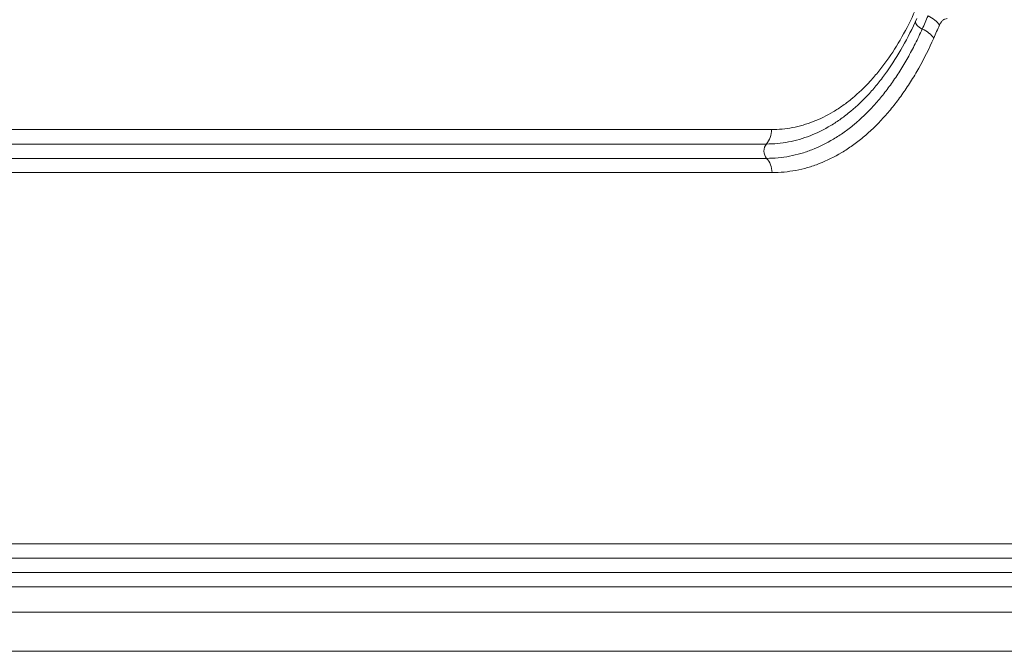
# Model space of a CAD drawing. Extents: x 406 to 13006, y 235 to 9145.
# Drawn here: x 4533 to 4695, y 3741 to 3846 of the extents above; entities that cross this region are included whole.
import ezdxf

# ---------------------------------------------------------------- set-up
doc = ezdxf.new("R2010")
doc.units = 0
doc.header["$MEASUREMENT"] = 0
doc.header["$PDMODE"] = 1
doc.layers.get('0').update_dxf_attribs({"linetype": 'CONTINUOUS'})
doc.layers.get('DefPoints').update_dxf_attribs({"linetype": 'CONTINUOUS'})
for name, color, linetype, lineweight in [('FRAM3', 1, 'CONTINUOUS', 50), ('外形線', 7, 'CONTINUOUS', 18), ('寸法線', 3, 'CONTINUOUS', 18)]:
    doc.layers.add(name, color=color, linetype=linetype, lineweight=lineweight)
doc.styles.get("Standard").update_dxf_attribs({"font": 'TXT.SHX', "bigfont": 'bigfont.shx'})
doc.dimstyles.new('30ベース', dxfattribs={"dimscale": 30, "dimtxt": 3, "dimasz": 3, "dimexe": 0, "dimexo": 1, "dimgap": 1, "dimtad": 3, "dimdec": 0, "dimdsep": 46, "dimtxsty": 'Standard', "dimblk": 'DOTSMALL', "dimcen": 0, "dimclrd": 256, "dimclre": 256, "dimclrt": 7, "dimadec": 3, "dimazin": 2, "dimtfac": 1, "dimtdec": 0, "dimtix": 1, "dimtmove": 2, "dimatfit": 2, "dimldrblk": 'OPEN', "dimfxl": 0, "dimtolj": 1, "dimlwd": -1, "dimlwe": -1, "dimarcsym": 0})

# ---------------------------------------------------------------- blocks, each defined once
blk = doc.blocks.new('_DotSmall')
at = {"layer": 'FRAM3', "color": 0, "const_width": 0.5}
blk.add_lwpolyline([(-0.0625, 0, 1), (0.0625, 0, 1)], format="xyb", close=True, dxfattribs=at)
blk = doc.blocks.new('*D15')
at = {"layer": 'DefPoints', "color": 0}
for p in [(4858.35, 4910.04), (2723.51, 3775.92), (4858.35, 3763.44)]:
    blk.add_point(p, dxfattribs=at)
at = {"layer": '寸法線'}
for p, q in [((2723.51, 3805.92), (2723.51, 4910.04)), ((2723.51, 4910.04), (4858.35, 4910.04)), ((4858.35, 3793.44), (4858.35, 4910.04))]:
    blk.add_line(p, q, dxfattribs=at)
at = {"layer": '寸法線', "xscale": 90, "yscale": 90, "zscale": 90, "rotation": 180}
blk.add_blockref('_DotSmall', (2723.51, 4910.04), dxfattribs=at)
at = {"layer": '寸法線', "xscale": 90, "yscale": 90, "zscale": 90}
blk.add_blockref('_DotSmall', (4858.35, 4910.04), dxfattribs=at)
at = {"layer": '寸法線', "color": 7, "insert": (3790.93, 4985.04), "char_height": 90, "attachment_point": 5}
blk.add_mtext('\\A1;2135', dxfattribs=at)
blk = doc.blocks.new('_OPEN')
at = {"color": 0, "linetype": 'ByBlock'}
for p, q in [((-1, 0.1667), (0, 0)), ((0, 0), (-1, -0.1667)), ((0, 0), (-1, 0))]:
    blk.add_line(p, q, dxfattribs=at)

msp = doc.modelspace()

# ---------------------------------------------------------------- linework, layer by layer
at = {"layer": '外形線', "extrusion": (0, 1, 0)}
for p, q in [((4670.933, 3833.483), (4670.933, 3833.483)), ((4668.598, 3831.585), (4668.598, 3831.585)), ((4656.668, 3827.512), (4414.253, 3827.512)), ((4413.658, 3825.127), (4655.842, 3825.127)), ((4655.876, 3822.761), (4413.682, 3822.761)), ((4414.325, 3820.413), (4656.769, 3820.413)), ((4858.014, 3759.159), (3810.348, 3759.159)), ((3810.329, 3756.775), (4856.997, 3756.775)), ((4857.039, 3754.409), (3810.33, 3754.409)), ((3810.35, 3752.061), (4858.138, 3752.061)), ((4858.346, 3747.873), (3798.058, 3747.873)), ((3798.015, 3741.413), (4851.997, 3741.413)), ((4549.136, 3741.413), (4592.47, 3741.413)), ((4549.136, 3741.413), (4552.571, 3741.413))]:
    msp.add_line(p, q, dxfattribs=at)
at = {"layer": '外形線'}
for centre, major_axis, ratio, start_param, end_param in [((2733.341, 3562.989), (1928.79, 1661.021), 0.5483429, -0.860552, -0.8594454), ((4681.726, 3844.701), (-2.903, 1.285), 0.54593, -2.4332878, -1.59124), ((4681.905, 3844.882), (-1.449, 0.647), 0.545264, 0.2126836, 1.5535608), ((4680.771, 3842.544), (-2.902, 1.287), 0.5452309, -2.4315128, -1.5894648), ((4656.718, 3823.963), (0, 1.588), 0.812112, 0.7471809, 2.4293183), ((4654.191, 3820.358), (0, 3.175), 0.812112, -1.553343, -0.7122744)]:
    msp.add_ellipse(centre, major_axis=major_axis, ratio=ratio, start_param=start_param, end_param=end_param, dxfattribs=at)
at = {"layer": '外形線', "extrusion": (1.22465e-16, 1.2326e-32, -1)}
msp.add_ellipse((2740.18, 3553.326), major_axis=(1923.702, 1665.423), ratio=0.5458003, start_param=0.859719, end_param=0.8608263, dxfattribs=at)
at = {"layer": '外形線', "extrusion": (1.22465e-16, 1.12104e-44, -1)}
msp.add_ellipse((4654.09, 3827.456), major_axis=(0, 3.175), ratio=0.812112, start_param=1.553343, end_param=2.3944117, dxfattribs=at)
at = {"layer": '外形線'}
for points, knots in [([(4656.668, 3827.512), (4657.843, 3827.512), (4659.005, 3827.621), (4660.157, 3827.839), (4660.733, 3827.948), (4661.307, 3828.085), (4661.878, 3828.25), (4662.446, 3828.413), (4663.011, 3828.604), (4663.571, 3828.821), (4664.693, 3829.256), (4665.795, 3829.801), (4666.869, 3830.444), (4667.406, 3830.766), (4667.936, 3831.113), (4668.46, 3831.486), (4668.462, 3831.487), (4668.463, 3831.489), (4668.465, 3831.49), (4668.727, 3831.676), (4668.987, 3831.869), (4669.246, 3832.068), (4669.503, 3832.266), (4669.758, 3832.471), (4670.011, 3832.681), (4670.013, 3832.683), (4670.015, 3832.684), (4670.017, 3832.686), (4671.034, 3833.533), (4672.017, 3834.474), (4672.964, 3835.51), (4672.966, 3835.512), (4672.968, 3835.514), (4672.969, 3835.516), (4673.442, 3836.034), (4673.907, 3836.576), (4674.362, 3837.14), (4674.364, 3837.142), (4674.365, 3837.144), (4674.367, 3837.146), (4674.822, 3837.711), (4675.265, 3838.296), (4675.698, 3838.902), (4677.434, 3841.331), (4678.993, 3844.081), (4680.375, 3847.163)], [0, 0, 0, 0, 0.006015821, 0.006015821, 0.006015821, 0.009029325, 0.009029325, 0.009029325, 0.012031641, 0.012031641, 0.012031641, 0.018047462, 0.018047462, 0.018047462, 0.021055373, 0.021055373, 0.021055373, 0.021066095, 0.021066095, 0.021066095, 0.022570367, 0.022570367, 0.022570367, 0.024063283, 0.024063283, 0.024063283, 0.024074556, 0.024074556, 0.024074556, 0.030079104, 0.030079104, 0.030079104, 0.030090299, 0.030090299, 0.030090299, 0.033087014, 0.033087014, 0.033087014, 0.033097543, 0.033097543, 0.033097543, 0.036094924, 0.036094924, 0.036094924, 0.048126566, 0.048126566, 0.048126566, 0.048126566]), ([(4685.627, 3845.813), (4685.507, 3845.813), (4685.39, 3845.789), (4685.276, 3845.742), (4685.219, 3845.719), (4685.162, 3845.69), (4685.106, 3845.655), (4685.05, 3845.621), (4684.995, 3845.581), (4684.942, 3845.535), (4684.835, 3845.445), (4684.735, 3845.335), (4684.642, 3845.205), (4684.549, 3845.076), (4684.463, 3844.925), (4684.388, 3844.756)], [0, 0, 0, 0, 0.0006492053, 0.0006492053, 0.0006492053, 0.0009743156, 0.0009743156, 0.0009743156, 0.0012984105, 0.0012984105, 0.0012984105, 0.0019476158, 0.0019476158, 0.0019476158, 0.0025968211, 0.0025968211, 0.0025968211, 0.0025968211]), ([(4655.876, 3822.761), (4657.148, 3822.761), (4658.407, 3822.879), (4659.652, 3823.115), (4660.275, 3823.233), (4660.895, 3823.381), (4661.511, 3823.558), (4662.127, 3823.736), (4662.74, 3823.943), (4663.347, 3824.178), (4664.56, 3824.649), (4665.752, 3825.237), (4666.916, 3825.936), (4667.5, 3826.287), (4668.076, 3826.665), (4668.644, 3827.07), (4669.209, 3827.473), (4669.764, 3827.902), (4670.312, 3828.359), (4670.314, 3828.361), (4670.316, 3828.362), (4670.317, 3828.363), (4671.415, 3829.279), (4672.481, 3830.303), (4673.507, 3831.428), (4673.508, 3831.43), (4673.51, 3831.432), (4673.512, 3831.434), (4674.024, 3831.996), (4674.526, 3832.584), (4675.016, 3833.195), (4675.508, 3833.808), (4675.989, 3834.444), (4676.459, 3835.104), (4676.929, 3835.765), (4677.388, 3836.449), (4677.836, 3837.156), (4678.284, 3837.864), (4678.72, 3838.595), (4679.143, 3839.346), (4679.566, 3840.097), (4679.976, 3840.869), (4680.373, 3841.661), (4680.771, 3842.454), (4681.157, 3843.271), (4681.527, 3844.103)], [0, 0, 0, 0, 0.006514171, 0.006514171, 0.006514171, 0.009771257, 0.009771257, 0.009771257, 0.013028342, 0.013028342, 0.013028342, 0.019542513, 0.019542513, 0.019542513, 0.022808737, 0.022808737, 0.022808737, 0.026056684, 0.026056684, 0.026056684, 0.026066697, 0.026066697, 0.026066697, 0.032570855, 0.032570855, 0.032570855, 0.032581615, 0.032581615, 0.032581615, 0.035827941, 0.035827941, 0.035827941, 0.039085027, 0.039085027, 0.039085027, 0.042342112, 0.042342112, 0.042342112, 0.045599198, 0.045599198, 0.045599198, 0.048856283, 0.048856283, 0.048856283, 0.052113369, 0.052113369, 0.052113369, 0.052113369]), ([(4683.43, 3842.6), (4682.658, 3840.865), (4681.834, 3839.218), (4680.956, 3837.658), (4680.517, 3836.878), (4680.065, 3836.118), (4679.6, 3835.383), (4679.135, 3834.647), (4678.659, 3833.936), (4678.171, 3833.25), (4678.169, 3833.248), (4678.168, 3833.245), (4678.166, 3833.243), (4677.68, 3832.559), (4677.182, 3831.9), (4676.673, 3831.264), (4676.671, 3831.262), (4676.669, 3831.26), (4676.667, 3831.258), (4676.158, 3830.623), (4675.637, 3830.012), (4675.105, 3829.428), (4675.103, 3829.426), (4675.101, 3829.424), (4675.099, 3829.422), (4674.034, 3828.252), (4672.926, 3827.188), (4671.786, 3826.236), (4671.784, 3826.235), (4671.782, 3826.233), (4671.78, 3826.231), (4671.211, 3825.757), (4670.633, 3825.31), (4670.047, 3824.892), (4669.458, 3824.472), (4668.861, 3824.08), (4668.256, 3823.717), (4668.254, 3823.715), (4668.252, 3823.714), (4668.25, 3823.713), (4667.041, 3822.987), (4665.804, 3822.376), (4664.544, 3821.887), (4663.912, 3821.643), (4663.275, 3821.427), (4662.634, 3821.243), (4661.993, 3821.058), (4661.348, 3820.905), (4660.7, 3820.782), (4659.403, 3820.536), (4658.093, 3820.413), (4656.769, 3820.413)], [0, 0, 0, 0, 0.006778872, 0.006778872, 0.006778872, 0.01016914, 0.01016914, 0.01016914, 0.013559948, 0.013559948, 0.013559948, 0.01357045, 0.01357045, 0.01357045, 0.016951284, 0.016951284, 0.016951284, 0.016963062, 0.016963062, 0.016963062, 0.020343145, 0.020343145, 0.020343145, 0.020355674, 0.020355674, 0.020355674, 0.027128294, 0.027128294, 0.027128294, 0.027140899, 0.027140899, 0.027140899, 0.030521493, 0.030521493, 0.030521493, 0.033915096, 0.033915096, 0.033915096, 0.033926124, 0.033926124, 0.033926124, 0.040703267, 0.040703267, 0.040703267, 0.044097727, 0.044097727, 0.044097727, 0.047492318, 0.047492318, 0.047492318, 0.054281798, 0.054281798, 0.054281798, 0.054281798]), ([(4675.666, 3837.028), (4675.661, 3837.022), (4675.656, 3837.015), (4675.201, 3836.375), (4674.738, 3835.763), (4673.788, 3834.581), (4673.303, 3834.013), (4671.822, 3832.388), (4670.798, 3831.405), (4669.207, 3830.078), (4668.668, 3829.662), (4667.578, 3828.885), (4667.026, 3828.522), (4665.35, 3827.515), (4664.202, 3826.947), (4661.866, 3826.04), (4660.677, 3825.696), (4658.278, 3825.241), (4657.066, 3825.127), (4655.842, 3825.127)], [0.012433547, 0.012433547, 0.012433547, 0.012433547, 0.012465469, 0.012465469, 0.015581851, 0.015581851, 0.018698233, 0.018698233, 0.024930998, 0.024930998, 0.02804738, 0.02804738, 0.031163762, 0.031163762, 0.037396527, 0.037396527, 0.043629291, 0.043629291, 0.049862055, 0.049862055, 0.049862055, 0.049862055])]:
    msp.add_open_spline(points, degree=3, knots=knots, dxfattribs=at)
msp.add_open_spline([(4680.624, 3845.812), (4679.184, 3842.592), (4677.517, 3839.631), (4675.666, 3837.028)], degree=3, dxfattribs=at)

# ---------------------------------------------------------------- dimensions: what is measured, and where the dimension line sits
at = {"layer": '寸法線'}
dim = msp.add_linear_dim(base=(4858.347, 4910.042), p1=(2723.506, 3775.923), p2=(4858.347, 3763.444), dimstyle='30ベース', dxfattribs=at)
dim.commit()
dim.dimension.update_dxf_attribs({"geometry": '*D15', "text_midpoint": (3790.927, 4985.042)})

doc.saveas('drawing.dxf')
